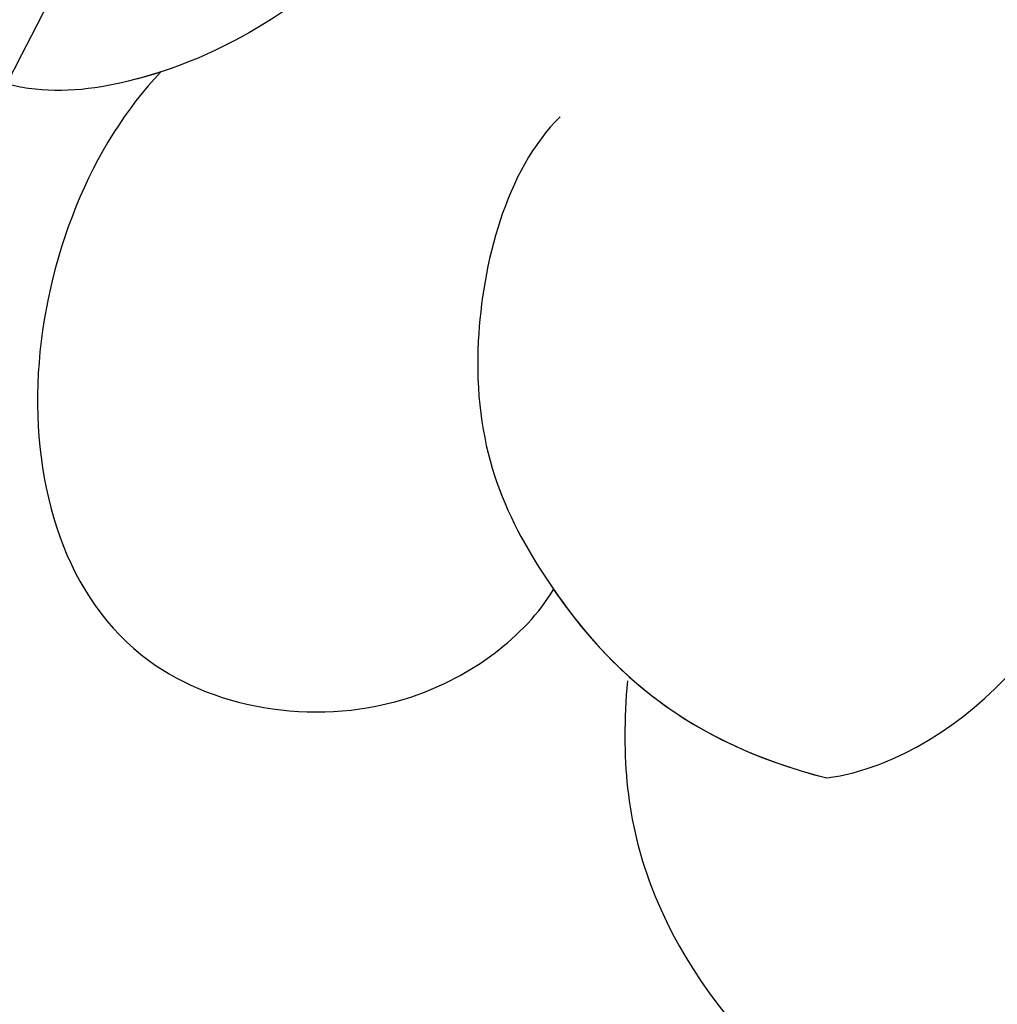
# Model space of a CAD drawing. Units: millimetres. Extents: x -404 to 4636, y 420 to 1608.
# Drawn here: x 986 to 987, y 1173 to 1174 of the extents above; entities that cross this region are included whole.
import ezdxf

# ---------------------------------------------------------------- set-up
doc = ezdxf.new("R2010")
doc.units = ezdxf.units.MM
doc.layers.add('H-06.木作(細線)', color=8, linetype='Continuous')
doc.layers.add('H-08.木作(細線)', color=8, linetype='Continuous')

# ---------------------------------------------------------------- blocks, each defined once
blk = doc.blocks.new('SE-21103-d')
at = {"layer": 'H-08.木作(細線)'}
for points, knots in [([(-24.1309, 41.768), (-23.6533, 41.7477), (-22.6447, 41.9571), (-21.9626, 43.086), (-20.9353, 41.5742), (-18.0435, 40.8343), (-13.4871, 34.5246), (-9.5118, 25.4785), (-6.5091, 14.2443), (-5.5166, -2.2467), (-9.8478, -10.4649)], [0, 0, 0, 0, 1.207696, 2.331138, 2.985398, 4.959478, 11.639993, 20.369243, 32.644761, 50.819262, 50.819262, 50.819262, 50.819262]), ([(-6.6095, -8.1364), (-6.8175, -8.5605), (-7.3206, -9.5866), (-8.5499, -10.4062), (-9.521, -10.535), (-9.7992, -10.4771), (-9.8478, -10.4649)], [0, 0, 0, 0, 1.424314, 3.446071, 4.16269, 4.315445, 4.315445, 4.315445, 4.315445]), ([(-6.6095, -8.1364), (-6.8175, -8.5605), (-7.3206, -9.5866), (-8.5499, -10.4062), (-9.521, -10.535), (-9.7992, -10.4771), (-9.8478, -10.4649)], [0, 0, 0, 0, 1.424314, 3.446071, 4.16269, 4.315445, 4.315445, 4.315445, 4.315445]), ([(-8.8211, -10.3846), (-8.8789, -10.4035), (-9.1683, -10.4882), (-9.521, -10.535), (-9.7992, -10.4771), (-9.8478, -10.4649)], [3.265411, 3.265411, 3.265411, 3.265411, 3.446071, 4.16269, 4.315445, 4.315445, 4.315445, 4.315445]), ([(-8.8211, -10.3846), (-9.2847, -10.8647), (-9.9006, -12.3923), (-9.2744, -14.5044), (-7.3004, -14.8044), (-6.4033, -14.1375), (-6.2124, -13.8226)], [0, 0, 0, 0, 2.09085, 4.177704, 5.90588, 7.045103, 7.045103, 7.045103, 7.045103]), ([(-8.8211, -10.3846), (-9.2847, -10.8647), (-9.9006, -12.3923), (-9.2744, -14.5044), (-7.3004, -14.8044), (-6.4033, -14.1375), (-6.2124, -13.8226)], [0, 0, 0, 0, 2.09085, 4.177704, 5.90588, 7.045103, 7.045103, 7.045103, 7.045103]), ([(-8.8211, -10.3846), (-9.2847, -10.8647), (-9.9006, -12.3923), (-9.2744, -14.5044), (-7.3004, -14.8044), (-6.4033, -14.1375), (-6.2124, -13.8226)], [0, 0, 0, 0, 2.09085, 4.177704, 5.90588, 7.045103, 7.045103, 7.045103, 7.045103]), ([(-6.1696, -10.682), (-6.5331, -11.0402), (-6.8986, -12.529), (-6.2788, -13.9214), (-5.3742, -14.8275), (-4.3974, -15.0749)], [0, 0, 0, 0, 1.353799, 3.212222, 5.596906, 5.596906, 5.596906, 5.596906]), ([(-5.7222, -14.4297), (-5.7678, -14.942), (-5.6329, -16.2663), (-4.4106, -17.494), (-3.3699, -17.8118)], [0, 0, 0, 0, 1.494667, 4.649725, 4.649725, 4.649725, 4.649725]), ([(-5.7222, -14.4297), (-5.7678, -14.942), (-5.6329, -16.2663), (-4.4106, -17.494), (-3.3699, -17.8118)], [0, 0, 0, 0, 1.494667, 4.649725, 4.649725, 4.649725, 4.649725]), ([(-5.7222, -14.4297), (-5.7678, -14.942), (-5.6329, -16.2663), (-4.4106, -17.494), (-3.3699, -17.8118)], [0, 0, 0, 0, 1.494667, 4.649725, 4.649725, 4.649725, 4.649725])]:
    blk.add_open_spline(points, degree=3, knots=knots, dxfattribs=at)
for points in [[(-4.3974, -15.0749), (-3.4535, -14.9407), (-2.6406, -13.913), (-2.508, -13.1184)], [(-4.3974, -15.0749), (-3.4535, -14.9407), (-2.6406, -13.913), (-2.508, -13.1184)], [(-6.2124, -13.8226), (-5.8448, -14.3551), (-5.3385, -14.8365), (-4.3974, -15.0749)], [(-6.2124, -13.8226), (-6.0727, -14.025), (-5.9129, -14.22), (-5.7169, -14.3971)]]:
    blk.add_open_spline(points, degree=3, dxfattribs=at)
blk = doc.blocks.new('立揚展廳展板  1450m 模板5')
blk.add_blockref('SE-21103-d', (52907.6678, -4693.357))

msp = doc.modelspace()

# ---------------------------------------------------------------- block references
at = {"layer": 'H-06.木作(細線)', "color": 7, "xscale": 0.1778550685442473, "yscale": 0.1778550685442473, "zscale": 0.1778550685442473}
msp.add_blockref('立揚展廳展板  1450m 模板5', (-8422.5647, 2010.9348), dxfattribs=at)

doc.saveas('drawing.dxf')
